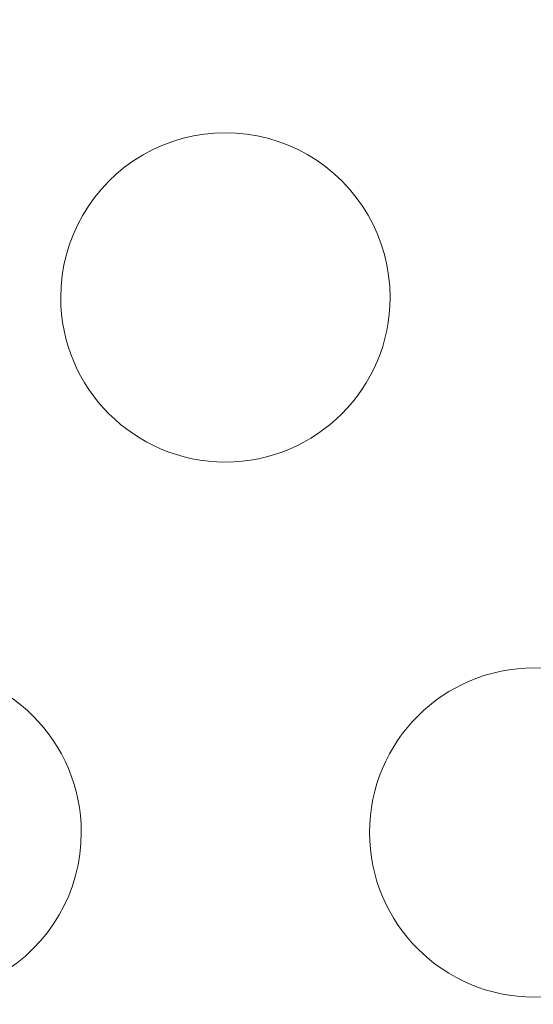
# Model space of a CAD drawing. Units: inches. Extents: x 0 to 16.5, y 0 to 17.
# Drawn here: x 5.8 to 5.9, y 2.8 to 3 of the extents above; entities that cross this region are included whole.
import ezdxf

# ---------------------------------------------------------------- set-up
doc = ezdxf.new("R2010")
doc.units = ezdxf.units.IN
doc.header["$MEASUREMENT"] = 0
doc.layers.add('DIMENSIONS', color=7, linetype='Continuous', lineweight=0)
doc.layers.add('VISIBLE', color=7, linetype='Continuous', lineweight=0)
doc.dimstyles.get("Standard").update_dxf_attribs({"dimtxt": 0.18, "dimasz": 0.18, "dimexe": 0.18, "dimexo": 0.0625, "dimgap": 0.09, "dimtad": 0, "dimtih": 1, "dimtoh": 1, "dimdec": 4, "dimzin": 0, "dimdsep": 46, "dimtxsty": 'Standard', "dimcen": 0.09, "dimadec": 0, "dimazin": 0, "dimtfac": 1, "dimtdec": 4, "dimtofl": 0, "dimtmove": 0, "dimatfit": 3, "dimfxl": 1, "dimtolj": 1, "dimtzin": 0, "dimarcsym": 0})

# ---------------------------------------------------------------- blocks, each defined once
blk = doc.blocks.new('D1')
at = {"layer": 'DIMENSIONS'}
for p, q in [((4.580776469974061, 2.549154594256172), (4.330776469974061, 2.549154594256172)), ((4.580776469974061, 2.16713051310861), (4.580776469974061, 2.549154594256172)), ((4.427317523866181, 2.10713051310861), (4.643276469974061, 2.10713051310861)), ((4.427317523866181, 1.88213051310861), (4.643276469974061, 1.88213051310861)), ((4.580776469974061, 1.822130513108611), (4.580776469974061, 1.63213051310861))]:
    blk.add_line(p, q, dxfattribs=at)
for points in [[(4.580776469974061, 2.10713051310861), (4.568276469974061, 2.16713051310861), (4.593276469974061, 2.16713051310861), (4.580776469974061, 2.10713051310861)], [(4.580776469974061, 1.88213051310861), (4.593276469974061, 1.82213051310861), (4.568276469974061, 1.82213051310861), (4.580776469974061, 1.88213051310861)]]:
    blk.add_lwpolyline(points, dxfattribs=at)
at = {"layer": 'DIMENSIONS', "char_height": 0.07755367983678345, "attachment_point": 5}
for s, insert in [('{\\fArial|b0|i0|c0|p0;.23}{\\fArial|b0|i0|c0|p0;}', (3.984248572733179, 2.549154594601599)), ('{\\fArial|b0|i0|c0|p0;}', (3.880081906066513, 2.549154594601599)), ('{\\fArial|b0|i0|c0|p0;}', (3.984248572733179, 2.549154594601599)), ('{\\fArial|b0|i0|c0|p0;}', (3.984248572733179, 2.549154594601599)), ('{\\fArial|b0|i0|c0|p0;}', (4.088415239399846, 2.549154594601599)), ('{\\fArial|b0|i0|c0|p0;5.7 mm}{\\fArial|b0|i0|c0|p0;}', (3.984248572733179, 2.392904594601599)), ('{\\fArial|b0|i0|c0|p0;}', (3.768970794955401, 2.392904594601599)), ('{\\fArial|b0|i0|c0|p0;}', (3.984248572733179, 2.392904594601599)), ('{\\fArial|b0|i0|c0|p0;}', (3.984248572733179, 2.392904594601599)), ('{\\fArial|b0|i0|c0|p0;}', (4.199526350510957, 2.392904594601599))]:
    blk.add_mtext(s, dxfattribs=dict(at, insert=insert))
blk = doc.blocks.new('D2')
at = {"layer": 'DIMENSIONS'}
for p, q in [((4.951044141407957, 5.181848766315929), (3.280776350510957, 5.181848766315929)), ((3.343276350510957, 5.121848766315929), (3.343276399387143, 3.77963055876483)), ((3.343276350510957, 1.94213051310861), (3.343276399387143, 3.342130539991713)), ((4.302317523866181, 1.88213051310861), (3.280776350510957, 1.88213051310861))]:
    blk.add_line(p, q, dxfattribs=at)
for points in [[(3.343276350510957, 5.181848766315929), (3.355776350510957, 5.121848766315929), (3.330776350510957, 5.121848766315929), (3.343276350510957, 5.181848766315929)], [(3.343276350510957, 1.88213051310861), (3.330776350510957, 1.94213051310861), (3.355776350510957, 1.94213051310861), (3.343276350510957, 1.88213051310861)]]:
    blk.add_lwpolyline(points, dxfattribs=at)
at = {"layer": 'DIMENSIONS', "char_height": 0.07755367983678345, "attachment_point": 5}
for s, insert in [('{\\fArial|b0|i0|c0|p0;3.30}{\\fArial|b0|i0|c0|p0;}', (3.343276350510957, 3.642130513108611)), ('{\\fArial|b0|i0|c0|p0;}', (3.204387461622068, 3.642130513108611)), ('{\\fArial|b0|i0|c0|p0;}', (3.343276350510957, 3.642130513108611)), ('{\\fArial|b0|i0|c0|p0;}', (3.343276350510957, 3.642130513108611)), ('{\\fArial|b0|i0|c0|p0;}', (3.482165239399846, 3.642130513108611)), ('{\\fArial|b0|i0|c0|p0;83.8 mm}{\\fArial|b0|i0|c0|p0;}', (3.343276350510957, 3.485880513108611)), ('{\\fArial|b0|i0|c0|p0;}', (3.093276350510957, 3.485880513108611)), ('{\\fArial|b0|i0|c0|p0;}', (3.343276350510957, 3.485880513108611)), ('{\\fArial|b0|i0|c0|p0;}', (3.343276350510957, 3.485880513108611)), ('{\\fArial|b0|i0|c0|p0;}', (3.593276350510957, 3.485880513108611))]:
    blk.add_mtext(s, dxfattribs=dict(at, insert=insert))
blk = doc.blocks.new('D3')
at = {"layer": 'DIMENSIONS'}
for p, q in [((4.364817523866181, 6.787839798093779), (4.364817523866181, 5.719337627741295)), ((7.584817523866182, 6.787839798093779), (7.584817523866182, 5.719337627741295)), ((4.424817523866182, 5.781837627741295), (5.555373090518735, 5.781837539552702)), ((7.524817523866181, 5.781837627741295), (6.366484221571067, 5.781837539552702))]:
    blk.add_line(p, q, dxfattribs=at)
for points in [[(4.364817523866181, 5.781837627741295), (4.424817523866182, 5.794337627741295), (4.424817523866182, 5.769337627741295), (4.364817523866181, 5.781837627741295)], [(7.584817523866182, 5.781837627741295), (7.524817523866181, 5.769337627741296), (7.524817523866181, 5.794337627741296), (7.584817523866182, 5.781837627741295)]]:
    blk.add_lwpolyline(points, dxfattribs=at)
at = {"layer": 'DIMENSIONS', "char_height": 0.07755367983678345, "attachment_point": 5}
for s, insert in [('{\\fArial|b0|i0|c0|p0;3.22}{\\fArial|b0|i0|c0|p0;}', (5.974817523866181, 5.781837627741295)), ('{\\fArial|b0|i0|c0|p0;}', (5.835928634977292, 5.781837627741295)), ('{\\fArial|b0|i0|c0|p0;}', (5.974817523866181, 5.781837627741295)), ('{\\fArial|b0|i0|c0|p0;}', (5.974817523866181, 5.781837627741295)), ('{\\fArial|b0|i0|c0|p0;}', (6.113706412755071, 5.781837627741295)), ('{\\fArial|b0|i0|c0|p0;81.8 mm}{\\fArial|b0|i0|c0|p0;}', (5.974817523866181, 5.625587627741295)), ('{\\fArial|b0|i0|c0|p0;}', (5.724817523866181, 5.625587627741295)), ('{\\fArial|b0|i0|c0|p0;}', (5.974817523866181, 5.625587627741295)), ('{\\fArial|b0|i0|c0|p0;}', (5.974817523866181, 5.625587627741295)), ('{\\fArial|b0|i0|c0|p0;}', (6.224817523866181, 5.625587627741295))]:
    blk.add_mtext(s, dxfattribs=dict(at, insert=insert))
blk = doc.blocks.new('D4')
at = {"layer": 'DIMENSIONS'}
for p, q in [((4.566817523866181, 7.32283979809378), (4.566817523866181, 6.571006198192205)), ((4.364817523866181, 6.787839798093779), (4.364817523866181, 6.571006198192205)), ((4.424817523866182, 6.633506198192205), (4.506817523866181, 6.633506198192205)), ((4.566817523866181, 6.633506198192205), (5.555373090518735, 6.633506156470831)), ((5.555373090518735, 6.633506156470831), (5.555373090518735, 6.633506156470831))]:
    blk.add_line(p, q, dxfattribs=at)
for points in [[(4.364817523866181, 6.633506198192205), (4.424817523866182, 6.646006198192204), (4.424817523866182, 6.621006198192204), (4.364817523866181, 6.633506198192205)], [(4.566817523866181, 6.633506198192205), (4.506817523866181, 6.621006198192204), (4.506817523866181, 6.646006198192204), (4.566817523866181, 6.633506198192205)]]:
    blk.add_lwpolyline(points, dxfattribs=at)
at = {"layer": 'DIMENSIONS', "char_height": 0.07755367983678345, "attachment_point": 5}
for s, insert in [('{\\fArial|b0|i0|c0|p0;.20}{\\fArial|b0|i0|c0|p0;}', (5.929678634977292, 6.633506198192205)), ('{\\fArial|b0|i0|c0|p0;}', (5.825511968310625, 6.633506198192205)), ('{\\fArial|b0|i0|c0|p0;}', (5.929678634977292, 6.633506198192205)), ('{\\fArial|b0|i0|c0|p0;}', (5.929678634977292, 6.633506198192205)), ('{\\fArial|b0|i0|c0|p0;}', (6.033845301643959, 6.633506198192205)), ('{\\fArial|b0|i0|c0|p0;5.1 mm}{\\fArial|b0|i0|c0|p0;}', (5.929678634977292, 6.477256198192205)), ('{\\fArial|b0|i0|c0|p0;}', (5.714400857199514, 6.477256198192205)), ('{\\fArial|b0|i0|c0|p0;}', (5.929678634977292, 6.477256198192205)), ('{\\fArial|b0|i0|c0|p0;}', (5.929678634977292, 6.477256198192205)), ('{\\fArial|b0|i0|c0|p0;}', (6.14495641275507, 6.477256198192205))]:
    blk.add_mtext(s, dxfattribs=dict(at, insert=insert))
blk = doc.blocks.new('D5')
at = {"layer": 'DIMENSIONS'}
for p, q in [((7.382817523866182, 7.32283979809378), (7.382817523866182, 6.118747006393795)), ((4.364817523866181, 6.787839798093779), (4.364817523866181, 6.118747006393795)), ((4.424817523866182, 6.181247006393796), (5.555373090518735, 6.181247043940025)), ((7.322817523866181, 6.181247006393796), (6.366484221571067, 6.181247043940025))]:
    blk.add_line(p, q, dxfattribs=at)
for points in [[(4.364817523866181, 6.181247006393796), (4.424817523866182, 6.193747006393796), (4.424817523866182, 6.168747006393795), (4.364817523866181, 6.181247006393796)], [(7.382817523866182, 6.181247006393796), (7.322817523866181, 6.168747006393795), (7.322817523866181, 6.193747006393796), (7.382817523866182, 6.181247006393796)]]:
    blk.add_lwpolyline(points, dxfattribs=at)
at = {"layer": 'DIMENSIONS', "char_height": 0.07755367983678345, "attachment_point": 5}
for s, insert in [('{\\fArial|b0|i0|c0|p0;3.02}{\\fArial|b0|i0|c0|p0;}', (5.974817523866181, 6.181247006393796)), ('{\\fArial|b0|i0|c0|p0;}', (5.835928634977292, 6.181247006393796)), ('{\\fArial|b0|i0|c0|p0;}', (5.974817523866181, 6.181247006393796)), ('{\\fArial|b0|i0|c0|p0;}', (5.974817523866181, 6.181247006393796)), ('{\\fArial|b0|i0|c0|p0;}', (6.113706412755071, 6.181247006393796)), ('{\\fArial|b0|i0|c0|p0;76.7 mm}{\\fArial|b0|i0|c0|p0;}', (5.974817523866181, 6.024997006393796)), ('{\\fArial|b0|i0|c0|p0;}', (5.724817523866181, 6.024997006393796)), ('{\\fArial|b0|i0|c0|p0;}', (5.974817523866181, 6.024997006393796)), ('{\\fArial|b0|i0|c0|p0;}', (5.974817523866181, 6.024997006393796)), ('{\\fArial|b0|i0|c0|p0;}', (6.224817523866181, 6.024997006393796))]:
    blk.add_mtext(s, dxfattribs=dict(at, insert=insert))
blk = doc.blocks.new('D6')
at = {"layer": 'DIMENSIONS'}
for p, q in [((4.302317523866181, 9.42033979809378), (1.655944518562363, 9.42033979809378)), ((1.718444518562363, 9.36033979809378), (1.718444396251762, 9.024516609852707)), ((1.718444518562363, 6.91033979809378), (1.718444396251762, 8.587016638012383)), ((4.302317523866181, 6.850339798093779), (1.655944518562363, 6.850339798093779))]:
    blk.add_line(p, q, dxfattribs=at)
for points in [[(1.718444518562363, 9.42033979809378), (1.730944518562363, 9.36033979809378), (1.705944518562363, 9.36033979809378), (1.718444518562363, 9.42033979809378)], [(1.718444518562363, 6.850339798093779), (1.705944518562363, 6.91033979809378), (1.730944518562362, 6.91033979809378), (1.718444518562363, 6.850339798093779)]]:
    blk.add_lwpolyline(points, dxfattribs=at)
at = {"layer": 'DIMENSIONS', "char_height": 0.07755367983678345, "attachment_point": 5}
for s, insert in [('{\\fArial|b0|i0|c0|p0;2.57}{\\fArial|b0|i0|c0|p0;}', (1.718444518562363, 8.88701664875661)), ('{\\fArial|b0|i0|c0|p0;}', (1.579555629673474, 8.88701664875661)), ('{\\fArial|b0|i0|c0|p0;}', (1.718444518562363, 8.88701664875661)), ('{\\fArial|b0|i0|c0|p0;}', (1.718444518562363, 8.88701664875661)), ('{\\fArial|b0|i0|c0|p0;}', (1.857333407451252, 8.88701664875661)), ('{\\fArial|b0|i0|c0|p0;65.3 mm}{\\fArial|b0|i0|c0|p0;}', (1.718444518562363, 8.73076664875661)), ('{\\fArial|b0|i0|c0|p0;}', (1.468444518562363, 8.73076664875661)), ('{\\fArial|b0|i0|c0|p0;}', (1.718444518562363, 8.73076664875661)), ('{\\fArial|b0|i0|c0|p0;}', (1.718444518562363, 8.73076664875661)), ('{\\fArial|b0|i0|c0|p0;}', (1.968444518562363, 8.73076664875661))]:
    blk.add_mtext(s, dxfattribs=dict(at, insert=insert))
blk = doc.blocks.new('D7')
at = {"layer": 'DIMENSIONS'}
for p, q in [((4.504317523866181, 8.88433979809378), (2.173261220782151, 8.88433979809378)), ((2.23576122078215, 8.82433979809378), (2.235761274563039, 8.594339797958613)), ((2.23576122078215, 6.91033979809378), (2.235761274563039, 8.156839796785293)), ((4.302317523866181, 6.850339798093779), (2.173261220782151, 6.850339798093779))]:
    blk.add_line(p, q, dxfattribs=at)
for points in [[(2.23576122078215, 8.88433979809378), (2.248261220782151, 8.82433979809378), (2.223261220782151, 8.82433979809378), (2.23576122078215, 8.88433979809378)], [(2.235761220782151, 6.850339798093779), (2.223261220782151, 6.91033979809378), (2.248261220782151, 6.91033979809378), (2.235761220782151, 6.850339798093779)]]:
    blk.add_lwpolyline(points, dxfattribs=at)
at = {"layer": 'DIMENSIONS', "char_height": 0.07755367983678345, "attachment_point": 5}
for s, insert in [('{\\fArial|b0|i0|c0|p0;2.03}{\\fArial|b0|i0|c0|p0;}', (2.23576122078215, 8.456839798093776)), ('{\\fArial|b0|i0|c0|p0;}', (2.096872331893262, 8.456839798093776)), ('{\\fArial|b0|i0|c0|p0;}', (2.23576122078215, 8.456839798093776)), ('{\\fArial|b0|i0|c0|p0;}', (2.23576122078215, 8.456839798093776)), ('{\\fArial|b0|i0|c0|p0;}', (2.374650109671039, 8.456839798093776)), ('{\\fArial|b0|i0|c0|p0;51.7 mm}{\\fArial|b0|i0|c0|p0;}', (2.23576122078215, 8.300589798093776)), ('{\\fArial|b0|i0|c0|p0;}', (1.98576122078215, 8.300589798093776)), ('{\\fArial|b0|i0|c0|p0;}', (2.23576122078215, 8.300589798093776)), ('{\\fArial|b0|i0|c0|p0;}', (2.23576122078215, 8.300589798093776)), ('{\\fArial|b0|i0|c0|p0;}', (2.48576122078215, 8.300589798093776))]:
    blk.add_mtext(s, dxfattribs=dict(at, insert=insert))
blk = doc.blocks.new('D8')
at = {"layer": 'DIMENSIONS'}
for p, q in [((4.504317523866181, 8.49033979809378), (2.741911459945981, 8.49033979809378)), ((2.80441145994598, 8.43033979809378), (2.804411362535365, 8.125589793265334)), ((2.80441145994598, 6.91033979809378), (2.804411362535365, 7.688089797958613)), ((4.302317523866181, 6.850339798093779), (2.741911459945981, 6.850339798093779))]:
    blk.add_line(p, q, dxfattribs=at)
for points in [[(2.80441145994598, 8.49033979809378), (2.816911459945981, 8.43033979809378), (2.79191145994598, 8.43033979809378), (2.80441145994598, 8.49033979809378)], [(2.80441145994598, 6.850339798093779), (2.79191145994598, 6.91033979809378), (2.81691145994598, 6.91033979809378), (2.80441145994598, 6.850339798093779)]]:
    blk.add_lwpolyline(points, dxfattribs=at)
at = {"layer": 'DIMENSIONS', "char_height": 0.07755367983678345, "attachment_point": 5}
for s, insert in [('{\\fArial|b0|i0|c0|p0;1.64}{\\fArial|b0|i0|c0|p0;}', (2.80441145994598, 7.988089798093779)), ('{\\fArial|b0|i0|c0|p0;}', (2.665522571057092, 7.988089798093779)), ('{\\fArial|b0|i0|c0|p0;}', (2.80441145994598, 7.988089798093779)), ('{\\fArial|b0|i0|c0|p0;}', (2.80441145994598, 7.988089798093779)), ('{\\fArial|b0|i0|c0|p0;}', (2.943300348834869, 7.988089798093779)), ('{\\fArial|b0|i0|c0|p0;41.7 mm}{\\fArial|b0|i0|c0|p0;}', (2.80441145994598, 7.831839798093779)), ('{\\fArial|b0|i0|c0|p0;}', (2.55441145994598, 7.831839798093779)), ('{\\fArial|b0|i0|c0|p0;}', (2.80441145994598, 7.831839798093779)), ('{\\fArial|b0|i0|c0|p0;}', (2.80441145994598, 7.831839798093779)), ('{\\fArial|b0|i0|c0|p0;}', (3.05441145994598, 7.831839798093779))]:
    blk.add_mtext(s, dxfattribs=dict(at, insert=insert))
blk = doc.blocks.new('D9')
at = {"layer": 'DIMENSIONS'}
for p, q in [((4.504317523866181, 7.779339798093779), (3.252206412755071, 7.779339798093779)), ((3.314706412755071, 7.719339798093779), (3.31470634436419, 7.591839843990295)), ((3.314706412755071, 6.91033979809378), (3.31470634436419, 7.154339825217178)), ((4.302317523866181, 6.850339798093779), (3.252206412755071, 6.850339798093779))]:
    blk.add_line(p, q, dxfattribs=at)
for points in [[(3.314706412755071, 7.779339798093779), (3.32720641275507, 7.719339798093779), (3.302206412755071, 7.719339798093779), (3.314706412755071, 7.779339798093779)], [(3.314706412755071, 6.850339798093779), (3.302206412755071, 6.910339798093779), (3.32720641275507, 6.910339798093779), (3.314706412755071, 6.850339798093779)]]:
    blk.add_lwpolyline(points, dxfattribs=at)
at = {"layer": 'DIMENSIONS', "char_height": 0.07755367983678345, "attachment_point": 5}
for s, insert in [('{\\fArial|b0|i0|c0|p0;.93}{\\fArial|b0|i0|c0|p0;}', (3.314706412755071, 7.45433979809378)), ('{\\fArial|b0|i0|c0|p0;}', (3.210539746088404, 7.45433979809378)), ('{\\fArial|b0|i0|c0|p0;}', (3.314706412755071, 7.45433979809378)), ('{\\fArial|b0|i0|c0|p0;}', (3.314706412755071, 7.45433979809378)), ('{\\fArial|b0|i0|c0|p0;}', (3.418873079421737, 7.45433979809378)), ('{\\fArial|b0|i0|c0|p0;23.6 mm}{\\fArial|b0|i0|c0|p0;}', (3.314706412755071, 7.29808979809378)), ('{\\fArial|b0|i0|c0|p0;}', (3.064706412755071, 7.29808979809378)), ('{\\fArial|b0|i0|c0|p0;}', (3.314706412755071, 7.29808979809378)), ('{\\fArial|b0|i0|c0|p0;}', (3.314706412755071, 7.29808979809378)), ('{\\fArial|b0|i0|c0|p0;}', (3.564706412755071, 7.29808979809378))]:
    blk.add_mtext(s, dxfattribs=dict(at, insert=insert))
blk = doc.blocks.new('D10')
at = {"layer": 'DIMENSIONS'}
for p, q in [((4.504317523866181, 7.38533979809378), (3.957096555262279, 7.38533979809378)), ((4.01959655526228, 7.325339798093779), (4.01959655526228, 7.325339798093779)), ((4.01959655526228, 6.91033979809378), (4.01959655526228, 6.91033979809378)), ((4.302317523866181, 6.850339798093779), (3.957096555262279, 6.850339798093779))]:
    blk.add_line(p, q, dxfattribs=at)
for points in [[(4.01959655526228, 7.38533979809378), (4.03209655526228, 7.325339798093779), (4.007096555262279, 7.325339798093779), (4.01959655526228, 7.38533979809378)], [(4.01959655526228, 6.850339798093779), (4.007096555262279, 6.91033979809378), (4.03209655526228, 6.91033979809378), (4.01959655526228, 6.850339798093779)]]:
    blk.add_lwpolyline(points, dxfattribs=at)
at = {"layer": 'DIMENSIONS', "char_height": 0.07755367983678345, "attachment_point": 5}
for s, insert in [('{\\fArial|b0|i0|c0|p0;.54}{\\fArial|b0|i0|c0|p0;}', (4.01959655526228, 7.204851326721665)), ('{\\fArial|b0|i0|c0|p0;}', (3.915429888595613, 7.204851326721665)), ('{\\fArial|b0|i0|c0|p0;}', (4.01959655526228, 7.204851326721665)), ('{\\fArial|b0|i0|c0|p0;}', (4.01959655526228, 7.204851326721665)), ('{\\fArial|b0|i0|c0|p0;}', (4.123763221928947, 7.204851326721665)), ('{\\fArial|b0|i0|c0|p0;13.6 mm}{\\fArial|b0|i0|c0|p0;}', (4.01959655526228, 7.048601326721665)), ('{\\fArial|b0|i0|c0|p0;}', (3.76959655526228, 7.048601326721665)), ('{\\fArial|b0|i0|c0|p0;}', (4.01959655526228, 7.048601326721665)), ('{\\fArial|b0|i0|c0|p0;}', (4.01959655526228, 7.048601326721665)), ('{\\fArial|b0|i0|c0|p0;}', (4.26959655526228, 7.048601326721665))]:
    blk.add_mtext(s, dxfattribs=dict(at, insert=insert))

msp = doc.modelspace()

# ---------------------------------------------------------------- linework, layer by layer
at = {"layer": 'VISIBLE'}
for centre, radius, start, end in [((5.828983680288403, 2.916128590451983), 0.02399999999999914, 359.9999993167543, 179.9999993167553), ((5.828983680288403, 2.916128590451983), 0.02400000000000002, 179.9999993167553, 359.9999993167543), ((5.78398367935826, 2.838128590988604), 0.02400000000000002, 359.9999993167553, 179.9999993167543), ((5.873983679358261, 2.838128589915365), 0.02400000000000002, 359.9999993167553, 179.9999993167553), ((5.78398367935826, 2.838128590988604), 0.02400000000000002, 179.9999993167543, 359.9999993167553), ((5.873983679358261, 2.838128589915365), 0.02400000000000002, 179.9999993167553, 359.9999993167553)]:
    msp.add_arc(centre, radius, start, end, dxfattribs=at)

# ---------------------------------------------------------------- dimensions: what is measured, and where the dimension line sits
at = {"layer": 'DIMENSIONS'}
for p1, p2, angle, picture, middle, turn in [((4.364817523866181, 6.850339798093779), (4.364817523866181, 9.42033979809378), 270, 'D6', (7.693262042428544, 17.02235644685039), 270), ((4.566817523866181, 8.88433979809378), (4.364817523866181, 6.850339798093779), 90, 'D7', (8.210578744648332, 16.59217959618756), 90), ((4.364817523866181, 6.850339798093779), (4.566817523866181, 8.49033979809378), 90, 'D8', (8.779228983812162, 16.12342959618756), 90), ((4.364817523866181, 6.850339798093779), (4.566817523866181, 7.779339798093779), 90, 'D9', (9.289523936621253, 15.58967959618756), 90), ((4.566817523866181, 7.38533979809378), (4.364817523866181, 6.850339798093779), 90, 'D10', (9.994414079128461, 15.34019112481544), 90), ((4.364817523866181, 6.850339798093779), (7.584817523866182, 6.850339798093779), 180, 'D3', (11.94963504773236, 13.91717742583507), 180), ((4.364817523866181, 1.88213051310861), (5.013544141407957, 5.181848766315929), 90, 'D2', (9.318093874377139, 5.524261026217221), 90), ((4.364817523866181, 1.88213051310861), (4.364817523866181, 2.10713051310861), 90, 'D1', (9.959066096599361, 4.43128510771021), 90)]:
    dim = msp.add_linear_dim(base=(0, 0), p1=p1, p2=p2, angle=angle, dimstyle='Standard', override={"dimtxt": 0.09840764331210192, "dimtad": 0, "dimdec": 2, "dimzin": 0, "dimse1": 0, "dimse2": 0, "dimsd1": 0, "dimsd2": 0, "dimadec": 2, "dimazin": 0, "dimtol": 0, "dimlim": 0, "dimtp": 0, "dimtm": 0, "dimtdec": 2}, dxfattribs=at)
    dim.commit()
    dim.dimension.update_dxf_attribs({"geometry": picture, "text_midpoint": middle, "text_rotation": turn})
for p2, picture, middle in [((4.566817523866181, 7.38533979809378), 'D4', (11.90449615884347, 14.76884599628598)), ((7.382817523866182, 7.38533979809378), 'D5', (11.94963504773236, 14.31658680448757))]:
    dim = msp.add_linear_dim(base=(0, 0), p1=(4.364817523866181, 6.850339798093779), p2=p2, dimstyle='Standard', override={"dimtxt": 0.09840764331210192, "dimtad": 0, "dimdec": 2, "dimzin": 0, "dimse1": 0, "dimse2": 0, "dimsd1": 0, "dimsd2": 0, "dimadec": 2, "dimazin": 0, "dimtol": 0, "dimlim": 0, "dimtp": 0, "dimtm": 0, "dimtdec": 2}, dxfattribs=at)
    dim.commit()
    dim.dimension.update_dxf_attribs({"geometry": picture, "text_midpoint": middle})

doc.saveas('drawing.dxf')
